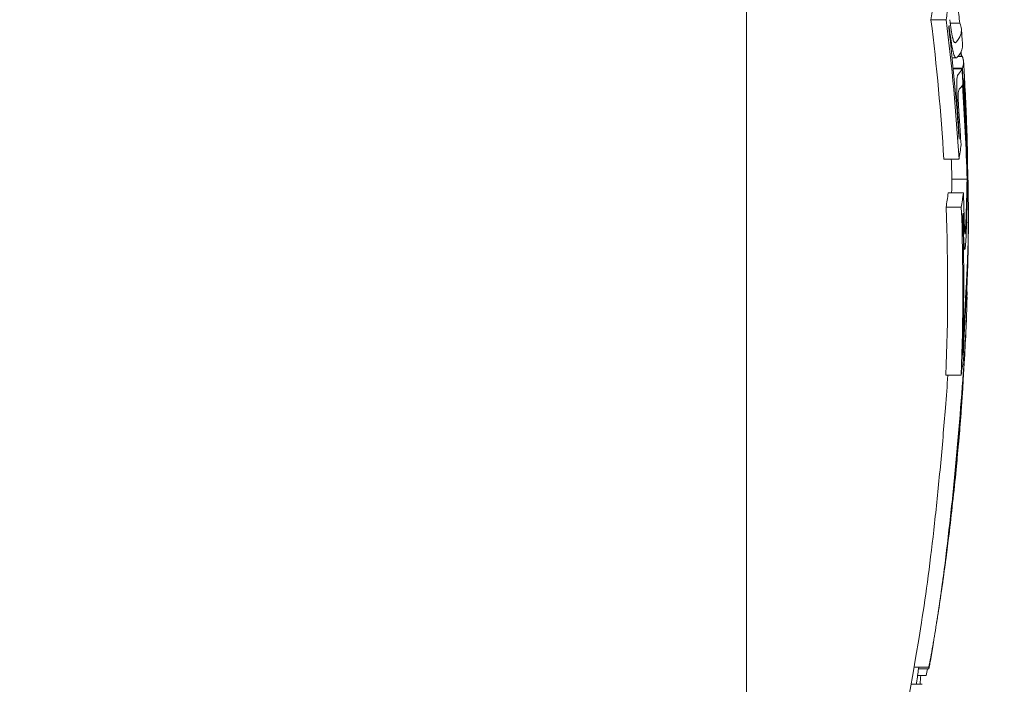
# Model space of a CAD drawing. Units: millimetres. Extents: x -2001 to 3286, y -2956 to 3377.
# Drawn here: x 1092 to 1105, y 966 to 975 of the extents above; entities that cross this region are included whole.
import ezdxf

# ---------------------------------------------------------------- set-up
doc = ezdxf.new("R2010")
doc.units = ezdxf.units.MM
doc.header["$LTSCALE"] = 0.2
doc.header["$MEASUREMENT"] = 0
doc.header["$PDMODE"] = 1
doc.linetypes.add('BORDER', pattern=[1.75, 0.5, -0.25, 0.5, -0.25, 0, -0.25])
doc.layers.add('HAGS-Dim Plan', color=7, linetype='Continuous', lineweight=100)
doc.layers.add('HAGS-EN1176 Falling Space', color=30, linetype='BORDER')
doc.layers.add('HAGS-Plan', color=7, linetype='Continuous')
doc.styles.get("Standard").update_dxf_attribs({"font": 'g13f12d.shx', "height": 300})
doc.dimstyles.new('HAGS - Dim Plan', dxfattribs={"dimtxt": 300, "dimasz": 200, "dimexe": 0.18, "dimexo": 0.0625, "dimgap": 150, "dimtad": 0, "dimlfac": 0.001, "dimrnd": 0.05, "dimzin": 1, "dimdsep": 46, "dimtxsty": 'Standard', "dimblk": 'HAGS - Dim Plan arrow', "dimcen": 0.1, "dimse1": 1, "dimse2": 1, "dimclrd": 1, "dimadec": 0, "dimazin": 0, "dimtfac": 1, "dimtofl": 0, "dimtmove": 0, "dimatfit": 3, "dimfxl": 1, "dimtolj": 1, "dimtzin": 0, "dimarcsym": 0})

# ---------------------------------------------------------------- blocks, each defined once
blk = doc.blocks.new('HAGS - Dim Plan arrow')
at = {"color": 1, "lineweight": 0}
blk.add_lwpolyline([(0, 0, 0, 0.35, 0), (-1, 0, 0.015, 0.015, 0)], format="xyseb", dxfattribs=at)
blk = doc.blocks.new('*D7')
at = {"layer": 'Defpoints', "color": 0, "transparency": 16777216}
for p in [(12.43, 2246.215), (12.43, -2352.392), (3089.168, -2352.392)]:
    blk.add_point(p, dxfattribs=at)
at = {"layer": 'HAGS-Dim Plan', "color": 1, "lineweight": -2, "transparency": 16777216}
for p, q in [((3089.168, 2046.215), (3089.168, 567.348)), ((3089.168, -2152.392), (3089.168, -673.525))]:
    blk.add_line(p, q, dxfattribs=at)
at = {"layer": 'HAGS-Dim Plan', "color": 1, "lineweight": -2, "transparency": 16777216, "xscale": 200, "yscale": 200, "zscale": 200}
for p, rotation in [((3089.168, 2246.215), 90), ((3089.168, -2352.392), 270)]:
    blk.add_blockref('HAGS - Dim Plan arrow', p, dxfattribs=dict(at, rotation=rotation))
at = {"layer": 'HAGS-Dim Plan', "color": 0, "transparency": 16777216, "insert": (3089.168, -53.088), "char_height": 300, "attachment_point": 5, "rotation": 90}
blk.add_mtext('\\A1;4.60m', dxfattribs=at)
blk = doc.blocks.new('*D8')
at = {"layer": 'Defpoints', "color": 0, "transparency": 16777216}
for p in [(-726.616, 1058.548, 2148.881), (-726.616, -1113.176, 2148.881), (2662.364, -1113.176)]:
    blk.add_point(p, dxfattribs=at)
at = {"layer": 'HAGS-Dim Plan', "color": 1, "lineweight": -2, "transparency": 16777216}
for p, q in [((2662.364, 858.548), (2662.364, 551.931)), ((2662.364, -913.176), (2662.364, -606.56))]:
    blk.add_line(p, q, dxfattribs=at)
at = {"layer": 'HAGS-Dim Plan', "color": 1, "lineweight": -2, "transparency": 16777216, "xscale": 200, "yscale": 200, "zscale": 200}
for p, rotation in [((2662.364, 1058.548), 90), ((2662.364, -1113.176), 270)]:
    blk.add_blockref('HAGS - Dim Plan arrow', p, dxfattribs=dict(at, rotation=rotation))
at = {"layer": 'HAGS-Dim Plan', "color": 0, "transparency": 16777216, "insert": (2662.364, -27.314), "char_height": 300, "attachment_point": 5, "rotation": 90}
blk.add_mtext('\\A1;2.15m', dxfattribs=at)
blk = doc.blocks.new('*D9')
at = {"layer": 'Defpoints', "color": 0, "transparency": 16777216}
for p in [(1104.761, 2767.413), (-1067.14, 718.502, 2147.479), (1104.761, 718.502, 2147.479)]:
    blk.add_point(p, dxfattribs=at)
at = {"layer": 'HAGS-Dim Plan', "color": 1, "lineweight": -2, "transparency": 16777216}
for p, q in [((-867.14, 2767.413), (-560.435, 2767.413)), ((904.761, 2767.413), (598.056, 2767.413))]:
    blk.add_line(p, q, dxfattribs=at)
at = {"layer": 'HAGS-Dim Plan', "color": 1, "lineweight": -2, "transparency": 16777216, "xscale": 200, "yscale": 200, "zscale": 200, "rotation": 180}
blk.add_blockref('HAGS - Dim Plan arrow', (-1067.14, 2767.413), dxfattribs=at)
at = {"layer": 'HAGS-Dim Plan', "color": 1, "lineweight": -2, "transparency": 16777216, "xscale": 200, "yscale": 200, "zscale": 200}
blk.add_blockref('HAGS - Dim Plan arrow', (1104.761, 2767.413), dxfattribs=at)
at = {"layer": 'HAGS-Dim Plan', "color": 0, "transparency": 16777216, "insert": (18.811, 2767.413), "char_height": 300, "attachment_point": 5}
blk.add_mtext('\\A1;2.15m', dxfattribs=at)
blk = doc.blocks.new('*D10')
at = {"layer": 'Defpoints', "color": 0, "transparency": 16777216}
for p in [(2005.348, 3179.931), (-1993.632, -36.848), (2005.348, -36.848)]:
    blk.add_point(p, dxfattribs=at)
at = {"layer": 'HAGS-Dim Plan', "color": 1, "lineweight": -2, "transparency": 16777216}
for p, q in [((-1793.632, 3179.931), (-614.579, 3179.931)), ((1805.348, 3179.931), (626.294, 3179.931))]:
    blk.add_line(p, q, dxfattribs=at)
at = {"layer": 'HAGS-Dim Plan', "color": 1, "lineweight": -2, "transparency": 16777216, "xscale": 200, "yscale": 200, "zscale": 200, "rotation": 180}
blk.add_blockref('HAGS - Dim Plan arrow', (-1993.632, 3179.931), dxfattribs=at)
at = {"layer": 'HAGS-Dim Plan', "color": 1, "lineweight": -2, "transparency": 16777216, "xscale": 200, "yscale": 200, "zscale": 200}
blk.add_blockref('HAGS - Dim Plan arrow', (2005.348, 3179.931), dxfattribs=at)
at = {"layer": 'HAGS-Dim Plan', "color": 0, "transparency": 16777216, "insert": (5.858, 3179.931), "char_height": 300, "attachment_point": 5}
blk.add_mtext('\\A1;4.00m', dxfattribs=at)

msp = doc.modelspace()

# ---------------------------------------------------------------- linework, layer by layer
at = {"layer": 'HAGS-EN1176 Falling Space', "extrusion": (-1.22457e-16, 1.33972e-18, -1), "elevation": 2003.5}
msp.add_lwpolyline([(-443.037, 2246.215), (430.774, 2246.215, -0.431845), (1993.632, 720.929), (1993.632, -825.845, -0.42218), (479.801, -2352.392), (-492.065, -2352.392, -0.426483), (-2005.348, -803.97), (-2005.348, 699.055, -0.436178), (-443.037, 2246.215)], format="xyb", dxfattribs=at)
at = {"layer": 'HAGS-Plan', "linetype": 'Continuous', "lineweight": 0}
for p, q in [((1101.84, 985.024), (1101.84, 972.524)), ((1104.27, 975.142), (1104.47, 975.142)), ((1104.526, 975.098), (1104.649, 975.098)), ((1104.624, 974.659), (1104.684, 974.659)), ((1104.549, 974.641), (1104.604, 974.641)), ((1104.563, 974.506), (1104.684, 974.506)), ((1104.564, 974.495), (1104.678, 974.495)), ((1104.638, 973.599), (1104.644, 973.599)), ((1104.439, 973.309), (1104.639, 973.309)), ((1104.748, 973.146), (1104.752, 973.146)), ((1104.545, 973.047), (1104.745, 973.047)), ((1104.497, 972.864), (1104.697, 972.864)), ((1104.47, 972.676), (1104.67, 972.676)), ((1101.84, 972.524), (1101.84, 960.024)), ((1104.699, 972.123), (1104.716, 972.123)), ((1104.686, 970.762), (1104.69, 970.762)), ((1104.466, 970.468), (1104.666, 970.468)), ((1104.047, 966.626), (1104.242, 966.626)), ((1104.094, 966.515), (1104.206, 966.515)), ((1104.106, 966.605), (1104.242, 966.605)), ((1104.007, 966.401), (1104.155, 966.401))]:
    msp.add_line(p, q, dxfattribs=at)
at = {"layer": 'HAGS-Plan', "linetype": 'Continuous', "lineweight": 0, "extrusion": (0, 0, -1)}
for centre, start, end in [((-1070.763, 972.524), 175.7895, 176.1283), ((-1070.763, 972.524), 176.5118, 176.8503), ((-1070.763, 972.524), 177.4705, 177.9506), ((-1070.763, 972.524), 177.9506, 178.1962), ((-1070.763, 972.524), 179.7247, 180), ((-1070.763, 972.524), 180, 180.1841), ((-1070.763, 972.524), 182.1074, 182.532), ((-1070.763, 972.524), 183.8375, 184.2359), ((-1070.763, 972.524), 184.3311, 184.9199), ((-1070.763, 972.524), 187.4681, 188.045), ((-1070.763, 972.524), 188.045, 188.224), ((-1070.763, 972.524), 188.4396, 188.9884), ((-1070.563, 972.524), 188.9884, 200.9902), ((-1070.763, 972.524), 189.535, 189.89)]:
    msp.add_arc(centre, 34, start, end, dxfattribs=at)
for centre, major_axis, ratio, start_param, end_param in [((1070.763, 976.047), (33.781, 0), 0.405136, 0.052336, 0.066152), ((1070.763, 973.3), (33.983, 0), 0.702322, -0.084819, -0.075384), ((1070.563, 976.047), (33.781, 0), 0.405136, 0.058457, 0.066152), ((1070.563, 971.619), (33.927, 0), 0.914256, -0.113825, -0.054493), ((1070.763, 971.619), (33.927, 0), 0.914256, -0.113825, -0.054493), ((1070.763, 975.864), (33.803, 0), 0.405136, 0.058228, 0.06018), ((1070.763, 971.7), (33.939, 0), 0.914256, -0.107854, -0.060375), ((1070.763, 975.007), (33.909, 0), 0.072903, -0.036606, 0.02632), ((1070.763, 975.007), (33.909, 0), 0.072903, 0.02632, 0.064201), ((1070.763, 974.808), (33.923, 0), 0.072903, -0.004934, 0.024195), ((1070.671, 972.518), (34.014, 2.302), 0.000001, 0, 0.000003), ((1070.763, 974.808), (33.923, 0), 0.072903, 0.024195, 0.064113), ((1070.763, 974.584), (33.937, 0), 0.07274, -0.044158, -0.036226), ((1070.763, 972.401), (33.997, 0), 0.963271, -0.069436, -0.068997), ((1070.763, 974.582), (33.937, 0), 0.072781, -0.030739, -0.02183), ((1070.763, 974.582), (33.937, 0), 0.072781, -0.02183, -0.004437), ((1070.763, 972.338), (33.997, 0), 0.914256, -0.069436, -0.02145), ((1070.763, 974.382), (33.949, 0), 0.072781, -0.003981, 0.005993), ((1070.763, 972.257), (33.994, 0), 0.914256, -0.065295, -0.025416), ((1070.763, 973.265), (33.984, 0), 0.711631, -0.045621, -0.0122), ((1070.763, 973.124), (33.989, 0), 0.711631, -0.02546, -0.009884), ((1070.763, 973.265), (33.984, 0), 0.711631, -0.0122, -0.00953), ((1070.763, 973.206), (33.989, 0), 0.602442, -0.018971, -0.009884), ((1070.763, 973.206), (33.989, 0), 0.602442, -0.009884, -0.000891), ((1070.763, 973.124), (33.989, 0), 0.711631, -0.009884, -0.000891), ((1070.563, 972.257), (33.994, 0), 0.914256, -0.033848, -0.025416), ((1070.563, 973.253), (33.984, 0), 0.71902, 0.008421, 0.015892), ((1070.763, 973.253), (33.984, 0), 0.71902, 0.008421, 0.031557), ((1070.763, 973.114), (33.989, 0), 0.71902, 0.004456, 0.031511), ((1070.563, 973.58), (33.98, 0), 0.405136, 0.052028, 0.065763), ((1070.763, 973.58), (33.98, 0), 0.405136, 0.052028, 0.065763), ((1070.563, 971.619), (33.927, 0), 0.914256, -0.034057, 0.037121), ((1070.763, 971.619), (33.927, 0), 0.914256, -0.034057, 0.037121), ((1070.763, 973.397), (33.987, 0), 0.405136, 0.057913, 0.059855), ((1070.763, 971.7), (33.939, 0), 0.914256, -0.028149, 0.031211), ((1104.548, 969.549), (0.183, 2.067), 0.034519, 0.95195, 1.705534), ((1104.548, 969.425), (0.191, 2.061), 0.021906, 0.875146, 0.875147), ((1104.559, 969.545), (0.166, 1.875), 0.034512, 0.953882, 1.705269), ((1104.383, 968.287), (0.301, 2.31), 0.038692, 0.332814, 0.632929), ((1104.383, 968.512), (0.285, 2.317), 0.05752, 0.605912, 0.782532), ((1104.396, 968.272), (0.277, 2.125), 0.038562, 0.606052, 0.624505)]:
    msp.add_ellipse(centre, major_axis=major_axis, ratio=ratio, start_param=start_param, end_param=end_param, dxfattribs=at)
at = {"layer": 'HAGS-Plan', "linetype": 'Continuous', "lineweight": 0}
for centre, major_axis, ratio, start_param, end_param in [((1104.489, 975.684), (-0.102, 0.843), 0.104078, -3.334375, -3.020298), ((1070.763, 974.808), (33.923, 0), 0.07223, -0.000023, 0.004934), ((1104.55, 975.048), (-0.043, 0.399), 0.100939, -3.772595, -3.342532), ((1104.49, 975.584), (-0.115, 0.943), 0.104027, -3.335537, -3.021971), ((1070.763, 973.378), (33.935, 0), 0.914256, 0.041293, 0.04336), ((1070.763, 974.582), (33.937, 0), 0.072352, -0.02183, 0.031206), ((1070.763, 972.448), (33.921, 2.21), 0.000003, 0, 0.000014), ((1070.763, 974.582), (33.937, 0), 0.072352, -0.030739, -0.02183), ((1070.763, 974.584), (33.937, 0), 0.072393, -0.063225, -0.036226), ((1070.763, 972.409), (33.999, 0), 0.914256, 0.023711, 0.067534), ((1070.763, 974.382), (33.949, 0), 0.072352, -0.019707, 0.003981), ((1070.763, 974.384), (33.949, 0), 0.072393, -0.06334, -0.040361), ((1070.763, 974.382), (33.949, 0), 0.072352, -0.022351, -0.019707), ((1070.763, 972.49), (34, 0), 0.914256, 0.032347, 0.059153), ((1104.651, 973.858), (-0.006, 0.371), 0.091255, 0.030771, 0.514096), ((1070.763, 971.808), (33.954, 0), 0.914256, 0.054449, 0.06002), ((1070.763, 974.214), (33.95, 0), 0.405136, -0.065823, -0.052075), ((1070.763, 974.396), (33.938, 0), 0.405136, -0.05994, -0.057997), ((1070.763, 972.448), (33.999, 0), 0.963271, 0.023711, 0.024164), ((1070.763, 972.605), (34, 0), 0.711939, 0.001329, 0.025174), ((1070.763, 971.808), (33.954, 0), 0.914256, 0.024036, 0.03403), ((1070.763, 971.727), (33.943, 0), 0.914256, 0.02408, 0.028146), ((1070.763, 972.605), (34, 0), 0.711939, -0.039451, 0.001329), ((1070.763, 972.616), (34, 0), 0.602792, -0.000245, 0.000789), ((1070.763, 972.469), (34, -0.01), 0.711943, -0.039305, -0.002075), ((1070.763, 972.462), (34, -0.009), 0.602795, -0.037032, -0.001852), ((1104.712, 971.086), (0.025, 0.493), 0.015165, 1.055914, 1.512282), ((1070.763, 971.556), (33.984, 0), 0.405136, -0.05986, -0.057675), ((1070.763, 971.373), (33.977, 0), 0.405136, -0.06577, -0.051853), ((1070.763, 968.011), (33.676, 0), 0.268527, -0.041166, -0.038791), ((1070.763, 967.298), (33.564, 0), 0.26853, -0.051693, -0.03798), ((1070.763, 967.105), (33.531, 0), 0.26853, -0.055589, -0.046783)]:
    msp.add_ellipse(centre, major_axis=major_axis, ratio=ratio, start_param=start_param, end_param=end_param, dxfattribs=at)
for points, knots in [([(1104.509, 975.067), (1104.516, 974.998), (1104.525, 974.935), (1104.533, 974.878), (1104.533, 974.875), (1104.534, 974.871), (1104.535, 974.868), (1104.542, 974.816), (1104.55, 974.771), (1104.558, 974.737), (1104.559, 974.732), (1104.56, 974.728), (1104.561, 974.724)], [0, 0, 0, 0, 0.471031, 0.471031, 0.471031, 0.5, 0.5, 0.5, 0.940401, 0.940401, 0.940401, 1, 1, 1, 1]), ([(1104.52, 975.143), (1104.526, 975.096), (1104.531, 975.051), (1104.537, 975.012), (1104.543, 974.972), (1104.549, 974.938), (1104.554, 974.912), (1104.555, 974.909), (1104.556, 974.905), (1104.557, 974.902)], [0, 0, 0, 0, 0.46845, 0.46845, 0.46845, 0.937477, 0.937477, 0.937477, 1, 1, 1, 1]), ([(1104.557, 974.902), (1104.56, 974.89), (1104.562, 974.881), (1104.568, 974.865), (1104.571, 974.859), (1104.573, 974.855)], [-0.01663719, -0.01663719, -0.01663719, -0.01663719, -0.00831864, -0.00831864, 0, 0, 0, 0]), ([(1104.632, 974.428), (1104.629, 974.427), (1104.625, 974.421), (1104.619, 974.4), (1104.616, 974.385), (1104.613, 974.365)], [-0.03171042, -0.03171042, -0.03171042, -0.03171042, -0.01585195, -0.01585195, 0, 0, 0, 0]), ([(1104.613, 974.365), (1104.612, 974.353), (1104.611, 974.336), (1104.61, 974.316), (1104.609, 974.296), (1104.609, 974.271), (1104.609, 974.244), (1104.609, 974.231), (1104.61, 974.218), (1104.61, 974.204)], [0, 0, 0, 0, 0.401352, 0.401352, 0.401352, 0.806026, 0.806026, 0.806026, 1, 1, 1, 1]), ([(1104.61, 974.204), (1104.611, 974.174), (1104.612, 974.143), (1104.614, 974.081), (1104.616, 974.05), (1104.617, 974.019)], [-0.01853932, -0.01853932, -0.01853932, -0.01853932, -0.00930851, -0.00930851, 0, 0, 0, 0]), ([(1104.629, 974.18), (1104.628, 974.177), (1104.628, 974.172), (1104.628, 974.158), (1104.628, 974.15), (1104.628, 974.14)], [-0.008321722, -0.008321722, -0.008321722, -0.008321722, -0.003328441, -0.003328441, 0, 0, 0, 0]), ([(1104.628, 974.14), (1104.628, 974.125), (1104.629, 974.109), (1104.63, 974.077), (1104.631, 974.061), (1104.632, 974.045)], [-0.009552652, -0.009552652, -0.009552652, -0.009552652, -0.004797719, -0.004797719, 0, 0, 0, 0]), ([(1104.617, 974.019), (1104.619, 973.992), (1104.62, 973.966), (1104.623, 973.914), (1104.625, 973.888), (1104.627, 973.862)], [-0.01611388, -0.01611388, -0.01611388, -0.01611388, -0.00805692, -0.00805692, 0, 0, 0, 0]), ([(1104.632, 974.045), (1104.633, 974.025), (1104.634, 974.004), (1104.636, 973.964), (1104.638, 973.945), (1104.639, 973.925)], [-0.01229977, -0.01229977, -0.01229977, -0.01229977, -0.00614987, -0.00614987, 0, 0, 0, 0]), ([(1104.639, 973.925), (1104.642, 973.881), (1104.645, 973.838), (1104.647, 973.796), (1104.65, 973.754), (1104.653, 973.712), (1104.656, 973.67)], [1.33093136, 1.33093136, 1.33093136, 1.33093136, 1.34447774, 1.34447774, 1.34447774, 1.35802402, 1.35802402, 1.35802402, 1.35802402]), ([(1104.627, 973.862), (1104.63, 973.817), (1104.632, 973.773), (1104.635, 973.729), (1104.638, 973.686), (1104.641, 973.643), (1104.644, 973.599)], [1.45111128, 1.45111128, 1.45111128, 1.45111128, 1.46507953, 1.46507953, 1.46507953, 1.47904767, 1.47904767, 1.47904767, 1.47904767]), ([(1104.696, 972.474), (1104.697, 972.443), (1104.698, 972.414), (1104.698, 972.385), (1104.699, 972.356), (1104.7, 972.328), (1104.701, 972.3)], [0.61258065, 0.61258065, 0.61258065, 0.61258065, 0.62238386, 0.62238386, 0.62238386, 0.63218716, 0.63218716, 0.63218716, 0.63218716]), ([(1104.707, 972.554), (1104.708, 972.529), (1104.708, 972.504), (1104.709, 972.481), (1104.71, 972.457), (1104.71, 972.434), (1104.711, 972.411)], [0.49332962, 0.49332962, 0.49332962, 0.49332962, 0.50140646, 0.50140646, 0.50140646, 0.50948341, 0.50948341, 0.50948341, 0.50948341]), ([(1104.724, 972.372), (1104.725, 972.389), (1104.726, 972.406), (1104.727, 972.424), (1104.728, 972.442), (1104.729, 972.461), (1104.73, 972.482)], [0.53411228, 0.53411228, 0.53411228, 0.53411228, 0.54226569, 0.54226569, 0.54226569, 0.5504197, 0.5504197, 0.5504197, 0.5504197]), ([(1104.711, 972.411), (1104.712, 972.389), (1104.713, 972.37), (1104.714, 972.354), (1104.714, 972.344), (1104.715, 972.336), (1104.716, 972.329)], [0, 0, 0, 0, 0.617448, 0.617448, 0.617448, 1, 1, 1, 1]), ([(1104.716, 972.329), (1104.716, 972.326), (1104.716, 972.325), (1104.717, 972.323), (1104.717, 972.322), (1104.718, 972.323)], [-0.003859984, -0.003859984, -0.003859984, -0.003859984, -0.001933526, -0.001933526, 0, 0, 0, 0]), ([(1104.718, 972.323), (1104.719, 972.326), (1104.72, 972.332), (1104.722, 972.351), (1104.723, 972.363), (1104.724, 972.372)], [-0.007937245, -0.007937245, -0.007937245, -0.007937245, -0.004449238, -0.004449238, 0, 0, 0, 0]), ([(1104.728, 972.213), (1104.729, 972.233), (1104.731, 972.253), (1104.732, 972.275), (1104.733, 972.296), (1104.734, 972.319), (1104.735, 972.344)], [0.65352681, 0.65352681, 0.65352681, 0.65352681, 0.66327463, 0.66327463, 0.66327463, 0.67302218, 0.67302218, 0.67302218, 0.67302218]), ([(1104.701, 972.3), (1104.702, 972.26), (1104.704, 972.224), (1104.706, 972.195), (1104.707, 972.176), (1104.708, 972.159), (1104.71, 972.146)], [0, 0, 0, 0, 0.606826, 0.606826, 0.606826, 1, 1, 1, 1]), ([(1104.717, 972.124), (1104.718, 972.126), (1104.719, 972.13), (1104.72, 972.135), (1104.722, 972.143), (1104.723, 972.153), (1104.724, 972.167), (1104.726, 972.18), (1104.727, 972.195), (1104.728, 972.213)], [0, 0, 0, 0, 0.25, 0.25, 0.25, 0.631411, 0.631411, 0.631411, 1, 1, 1, 1]), ([(1104.71, 972.146), (1104.711, 972.136), (1104.712, 972.13), (1104.715, 972.121), (1104.716, 972.122), (1104.717, 972.124)], [-0.0093454, -0.0093454, -0.0093454, -0.0093454, -0.00520567, -0.00520567, 0, 0, 0, 0]), ([(1104.736, 971.65), (1104.733, 971.602), (1104.73, 971.55), (1104.724, 971.443), (1104.721, 971.387), (1104.717, 971.329)], [-0.04166419, -0.04166419, -0.04166419, -0.04166419, -0.0208321, -0.0208321, 0, 0, 0, 0]), ([(1104.745, 971.528), (1104.745, 971.457), (1104.743, 971.374), (1104.74, 971.279), (1104.735, 971.135), (1104.725, 970.952), (1104.712, 970.743)], [-0.0487134, -0.0487134, -0.0487134, -0.0487134, 0, 0, 0, 0.074576, 0.074576, 0.074576, 0.074576]), ([(1104.736, 971.508), (1104.734, 971.465), (1104.731, 971.419), (1104.725, 971.324), (1104.722, 971.274), (1104.719, 971.222)], [-0.03721927, -0.03721927, -0.03721927, -0.03721927, -0.01860964, -0.01860964, 0, 0, 0, 0]), ([(1104.719, 971.222), (1104.718, 971.199), (1104.717, 971.175), (1104.714, 971.125), (1104.713, 971.1), (1104.711, 971.074)], [-0.01613657, -0.01613657, -0.01613657, -0.01613657, -0.00806829, -0.00806829, 0, 0, 0, 0]), ([(1104.706, 971.115), (1104.701, 971.03), (1104.697, 970.939), (1104.693, 970.852), (1104.692, 970.822), (1104.691, 970.792), (1104.69, 970.762)], [0, 0, 0, 0, 0.744165, 0.744165, 0.744165, 1, 1, 1, 1]), ([(1104.711, 971.074), (1104.708, 971.009), (1104.705, 970.942), (1104.702, 970.877), (1104.699, 970.813), (1104.697, 970.749), (1104.695, 970.691), (1104.694, 970.681), (1104.694, 970.67), (1104.694, 970.66)], [0, 0, 0, 0, 0.457164, 0.457164, 0.457164, 0.914904, 0.914904, 0.914904, 1, 1, 1, 1]), ([(1104.493, 970.468), (1104.483, 970.331), (1104.473, 970.187), (1104.441, 969.786), (1104.418, 969.524), (1104.394, 969.265)], [-0.1245883, -0.1245883, -0.1245883, -0.1245883, -0.0784178, -0.0784178, 0, 0, 0, 0]), ([(1104.679, 970.144), (1104.672, 970.036), (1104.662, 969.909), (1104.638, 969.612), (1104.623, 969.458), (1104.595, 969.174), (1104.579, 969.013), (1104.542, 968.675), (1104.524, 968.513), (1104.505, 968.356)], [-0.1884312, -0.1884312, -0.1884312, -0.1884312, -0.1479382, -0.1479382, -0.1015326, -0.1015326, -0.0495188, -0.0495188, 0, 0, 0, 0]), ([(1104.637, 969.608), (1104.627, 969.489), (1104.616, 969.374), (1104.594, 969.138), (1104.579, 968.996), (1104.546, 968.697), (1104.53, 968.554), (1104.513, 968.414)], [-0.1250334, -0.1250334, -0.1250334, -0.1250334, -0.089801, -0.089801, -0.0438264, -0.0438264, 0, 0, 0, 0]), ([(1104.394, 969.265), (1104.37, 969.011), (1104.345, 968.762), (1104.318, 968.52), (1104.291, 968.278), (1104.263, 968.047), (1104.234, 967.827)], [0, 0, 0, 0, 0.000767945, 0.000767945, 0.000767945, 0.00153589, 0.00153589, 0.00153589, 0.00153589]), ([(1104.594, 969.265), (1104.57, 969.012), (1104.545, 968.763), (1104.491, 968.279), (1104.463, 968.047), (1104.434, 967.827)], [-0.1537628, -0.1537628, -0.1537628, -0.1537628, -0.0769076, -0.0769076, 0, 0, 0, 0]), ([(1104.601, 969.288), (1104.578, 969.048), (1104.554, 968.813), (1104.504, 968.356), (1104.477, 968.137), (1104.45, 967.93)], [-0.1452241, -0.1452241, -0.1452241, -0.1452241, -0.0726108, -0.0726108, 0, 0, 0, 0]), ([(1104.505, 968.356), (1104.485, 968.19), (1104.464, 968.032), (1104.434, 967.805), (1104.423, 967.73), (1104.414, 967.665)], [-0.08749229, -0.08749229, -0.08749229, -0.08749229, -0.04623264, -0.04623264, -0.02130785, -0.02130785, -0.02130785, -0.02130785]), ([(1104.434, 967.827), (1104.43, 967.801), (1104.427, 967.775), (1104.423, 967.747), (1104.421, 967.733), (1104.419, 967.718), (1104.417, 967.704), (1104.416, 967.697), (1104.415, 967.689), (1104.414, 967.682), (1104.413, 967.675), (1104.412, 967.665), (1104.411, 967.66), (1104.408, 967.636), (1104.404, 967.611), (1104.401, 967.584), (1104.399, 967.57), (1104.397, 967.556), (1104.395, 967.542), (1104.394, 967.534), (1104.393, 967.527), (1104.392, 967.52), (1104.391, 967.516), (1104.39, 967.512), (1104.39, 967.508), (1104.389, 967.505), (1104.389, 967.499), (1104.388, 967.497), (1104.386, 967.482), (1104.383, 967.462), (1104.379, 967.435), (1104.377, 967.422), (1104.375, 967.408), (1104.373, 967.392), (1104.372, 967.384), (1104.37, 967.375), (1104.369, 967.367), (1104.368, 967.358), (1104.366, 967.348), (1104.365, 967.339), (1104.36, 967.307), (1104.356, 967.278), (1104.352, 967.253), (1104.35, 967.24), (1104.348, 967.229), (1104.346, 967.218), (1104.345, 967.212), (1104.344, 967.207), (1104.344, 967.202), (1104.343, 967.197), (1104.342, 967.194), (1104.341, 967.187), (1104.332, 967.132), (1104.324, 967.08), (1104.316, 967.032), (1104.312, 967.008), (1104.308, 966.984), (1104.304, 966.962), (1104.302, 966.95), (1104.3, 966.939), (1104.298, 966.929), (1104.296, 966.918), (1104.295, 966.909), (1104.293, 966.897), (1104.276, 966.802), (1104.259, 966.712), (1104.242, 966.626)], [0, 0, 0, 0, 0.0625, 0.0625, 0.0625, 0.09375, 0.09375, 0.09375, 0.109375, 0.109375, 0.109375, 0.125, 0.125, 0.125, 0.1875, 0.1875, 0.1875, 0.21875, 0.21875, 0.21875, 0.234375, 0.234375, 0.234375, 0.242188, 0.242188, 0.242188, 0.25, 0.25, 0.25, 0.3125, 0.3125, 0.3125, 0.34375, 0.34375, 0.34375, 0.359375, 0.359375, 0.359375, 0.375, 0.375, 0.375, 0.4375, 0.4375, 0.4375, 0.46875, 0.46875, 0.46875, 0.484375, 0.484375, 0.484375, 0.5, 0.5, 0.5, 0.625, 0.625, 0.625, 0.6875, 0.6875, 0.6875, 0.71875, 0.71875, 0.71875, 0.75, 0.75, 0.75, 1, 1, 1, 1]), ([(1104.109, 966.626), (1104.102, 966.57), (1104.094, 966.51), (1104.082, 966.433), (1104.08, 966.417), (1104.078, 966.401)], [-0.0545764, -0.0545764, -0.0545764, -0.0545764, -0.03450884, -0.03450884, -0.02935038, -0.02935038, -0.02935038, -0.02935038])]:
    msp.add_open_spline(points, degree=3, knots=knots, dxfattribs=at)
for points in [[(1104.741, 971.674), (1104.742, 971.66), (1104.743, 971.644), (1104.744, 971.626)], [(1104.744, 971.626), (1104.745, 971.597), (1104.745, 971.564), (1104.745, 971.528)], [(1104.745, 971.474), (1104.745, 971.436), (1104.744, 971.389), (1104.742, 971.333)], [(1104.745, 971.495), (1104.745, 971.489), (1104.745, 971.482), (1104.745, 971.474)], [(1104.73, 971.022), (1104.724, 970.908), (1104.717, 970.774), (1104.708, 970.625)], [(1104.679, 970.143), (1104.679, 970.141), (1104.679, 970.139), (1104.678, 970.137)], [(1104.513, 968.414), (1104.5, 968.307), (1104.487, 968.202), (1104.474, 968.105)], [(1104.45, 967.93), (1104.432, 967.793), (1104.413, 967.661), (1104.395, 967.534)], [(1104.234, 967.827), (1104.205, 967.611), (1104.176, 967.406), (1104.145, 967.212)], [(1104.295, 966.909), (1104.291, 966.883), (1104.286, 966.858), (1104.282, 966.832)], [(1104.269, 966.768), (1104.26, 966.712), (1104.251, 966.658), (1104.242, 966.605)], [(1104.136, 966.515), (1104.134, 966.481), (1104.131, 966.443), (1104.127, 966.401)], [(1104.206, 966.515), (1104.212, 966.545), (1104.217, 966.575), (1104.223, 966.605)]]:
    msp.add_open_spline(points, degree=3, dxfattribs=at)

# ---------------------------------------------------------------- dimensions: what is measured, and where the dimension line sits
at = {"layer": 'HAGS-Dim Plan'}
dim = msp.add_linear_dim(base=(2005.348, 3179.931, -2003.5), p1=(-1993.632, -36.848, -2003.5), p2=(2005.348, -36.848, -2003.5), dimstyle='HAGS - Dim Plan', override={"dimpost": 'm'}, dxfattribs=at)
dim.commit()
dim.dimension.update_dxf_attribs({"geometry": '*D10', "text_midpoint": (5.858, 3179.931, -2003.5)})
dim = msp.add_linear_dim(base=(1104.761, 2767.413, -2003.5), p1=(-1067.14, 718.502, 143.979), p2=(1104.761, 718.502, 143.979), dimstyle='HAGS - Dim Plan', override={"dimpost": 'm'}, dxfattribs=at)
dim.commit()
dim.dimension.update_dxf_attribs({"geometry": '*D9', "text_midpoint": (18.811, 2767.413, -2003.5), "dimtype": 160})
for base, p1, p2, picture, middle in [((3089.168, -2352.392, -2003.5), (12.43, 2246.215, -2003.5), (12.43, -2352.392, -2003.5), '*D7', (3089.168, -53.088, -2003.5)), ((2662.364, -1113.176, -2003.5), (-726.616, 1058.548, 145.381), (-726.616, -1113.176, 145.381), '*D8', (2662.364, -27.314, -2003.5))]:
    dim = msp.add_linear_dim(base=base, p1=p1, p2=p2, angle=90, dimstyle='HAGS - Dim Plan', override={"dimpost": 'm'}, dxfattribs=at)
    dim.commit()
    dim.dimension.update_dxf_attribs({"geometry": picture, "text_midpoint": middle})

doc.saveas('drawing.dxf')
